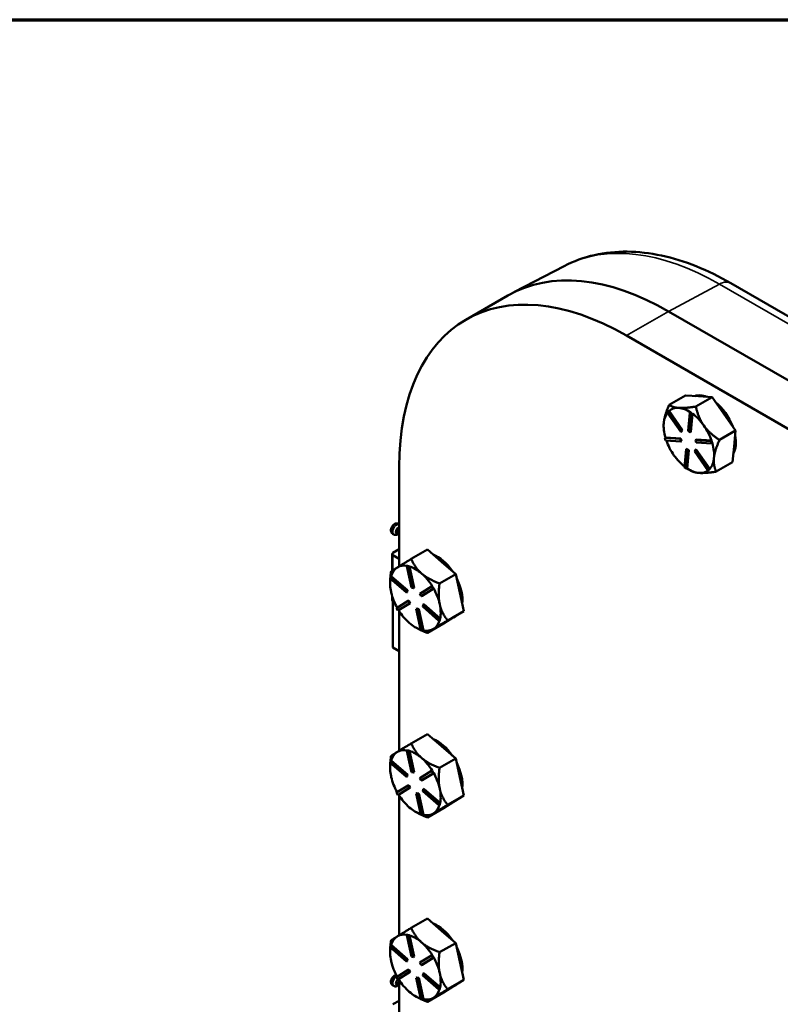
# Model space of a CAD drawing. Units: inches. Extents: x 0.5 to 72.9, y 0.5 to 56.2.
# Drawn here: x 54 to 60.1, y 47.4 to 55.4 of the extents above; entities that cross this region are included whole.
import ezdxf

# ---------------------------------------------------------------- set-up
doc = ezdxf.new("R2010")
doc.units = ezdxf.units.IN
doc.header["$LTSCALE"] = 3.333333
doc.header["$MEASUREMENT"] = 0
for name, color, linetype, lineweight in [('Border (ANSI)', 7, 'Continuous', 70), ('Visible (ANSI)', 7, 'Continuous', 50), ('Visible Narrow (ANSI)', 7, 'Continuous', 35)]:
    doc.layers.add(name, color=color, linetype=linetype, lineweight=lineweight)

# ---------------------------------------------------------------- blocks, each defined once
blk = doc.blocks.new('Borders Default Border')
at = {"layer": 'Border (ANSI)', "flags": 128}
blk.add_lwpolyline([(0.3937, 0.3937), (0.3937, 16.6063), (21.6063, 16.6063), (21.6063, 0.3937), (0.3937, 0.3937)], dxfattribs=at)

msp = doc.modelspace()

# ---------------------------------------------------------------- linework, layer by layer
at = {"layer": 'Visible (ANSI)'}
for p, q in [((58.3564, 53.3685), (57.9577, 53.1605)), ((64.916, 50.2181), (59.6982, 53.2306)), ((57.9033, 53.1316), (57.5645, 52.936)), ((64.415, 49.991), (59.1971, 53.0035)), ((64.0761, 49.7953), (58.8583, 52.8079)), ((59.2027, 52.2509), (59.3328, 52.326)), ((59.3328, 52.326), (59.4382, 52.319)), ((59.5475, 52.3116), (59.4174, 52.2365)), ((59.4382, 52.319), (59.4422, 52.3187)), ((59.4422, 52.3187), (59.5475, 52.3116)), ((59.6423, 52.177), (59.5475, 52.3116)), ((59.2806, 52.2254), (59.2766, 52.2257)), ((59.1864, 52.1887), (59.196, 52.1984)), ((59.2959, 52.0332), (59.1864, 52.1887)), ((59.2015, 52.2015), (59.196, 52.1984)), ((59.196, 52.1984), (59.3055, 52.0429)), ((59.2016, 52.2013), (59.2015, 52.2015)), ((59.3109, 52.046), (59.2016, 52.2013)), ((59.3546, 52.0396), (59.3691, 52.1868)), ((59.3745, 52.1899), (59.3691, 52.1868)), ((59.3691, 52.1868), (59.3853, 52.1754)), ((59.3853, 52.1754), (59.3707, 52.0282)), ((59.3826, 52.1842), (59.3745, 52.1899)), ((59.3762, 52.0313), (59.3907, 52.1784)), ((59.3907, 52.1786), (59.3826, 52.1842)), ((59.3907, 52.1786), (59.3853, 52.1754)), ((59.3907, 52.1784), (59.3907, 52.1786)), ((59.7371, 52.0423), (59.6423, 52.177)), ((59.1575, 52.0808), (59.1575, 52.0821)), ((59.1589, 52.1077), (59.1585, 52.1029)), ((59.1716, 51.9864), (59.1662, 51.9832)), ((59.1662, 51.9832), (59.2901, 51.9749)), ((59.1727, 51.9622), (59.1662, 51.9832)), ((59.1717, 51.9863), (59.1716, 51.9864)), ((59.2955, 51.9781), (59.1717, 51.9863)), ((59.3055, 52.0429), (59.2959, 52.0332)), ((59.3013, 52.0364), (59.2959, 52.0332)), ((59.3013, 52.0364), (59.3109, 52.046)), ((59.3109, 52.046), (59.3055, 52.0429)), ((59.3707, 52.0282), (59.3546, 52.0396)), ((59.3762, 52.0313), (59.3707, 52.0282)), ((59.607, 51.9672), (59.7371, 52.0423)), ((59.7371, 52.0423), (59.7245, 51.9148)), ((59.2967, 51.9539), (59.1727, 51.9622)), ((59.2955, 51.9781), (59.2901, 51.9749)), ((59.2901, 51.9749), (59.2967, 51.9539)), ((59.3021, 51.9571), (59.2955, 51.9781)), ((59.3021, 51.9571), (59.2967, 51.9539)), ((59.4195, 51.9698), (59.4141, 51.9666)), ((59.4141, 51.9666), (59.538, 51.9583)), ((59.4207, 51.9457), (59.4141, 51.9666)), ((59.5433, 51.9615), (59.4195, 51.9698)), ((59.5446, 51.9374), (59.4207, 51.9457)), ((59.5435, 51.9615), (59.538, 51.9583)), ((59.538, 51.9583), (59.5446, 51.9374)), ((59.5435, 51.9615), (59.5433, 51.9615)), ((59.5468, 51.951), (59.5435, 51.9615)), ((59.55, 51.9405), (59.5446, 51.9374)), ((59.55, 51.9405), (59.5468, 51.951)), ((59.7245, 51.9148), (59.7119, 51.7873)), ((59.3255, 51.7452), (59.34, 51.8924)), ((59.3455, 51.8955), (59.34, 51.8924)), ((59.34, 51.8924), (59.3562, 51.881)), ((59.3562, 51.881), (59.3417, 51.7338)), ((59.3616, 51.8841), (59.3455, 51.8955)), ((59.3471, 51.7371), (59.3616, 51.8841)), ((59.3616, 51.8841), (59.3562, 51.881)), ((59.4053, 51.8777), (59.4149, 51.8873)), ((59.5147, 51.7222), (59.4053, 51.8777)), ((59.4203, 51.8905), (59.4149, 51.8873)), ((59.4149, 51.8873), (59.5243, 51.7318)), ((59.5296, 51.7352), (59.4203, 51.8905)), ((57.0286, 51.7515), (57.0286, 50.9495)), ((59.3417, 51.7338), (59.3255, 51.7452)), ((59.7119, 51.7873), (59.5818, 51.7122)), ((59.3471, 51.7369), (59.3417, 51.7338)), ((59.3471, 51.7369), (59.3471, 51.7371)), ((59.3608, 51.7287), (59.3798, 51.7177)), ((59.5243, 51.7318), (59.5147, 51.7222)), ((59.5202, 51.7253), (59.5147, 51.7222)), ((59.5202, 51.7253), (59.525, 51.7302)), ((59.5298, 51.735), (59.5243, 51.7318)), ((59.525, 51.7302), (59.5298, 51.735)), ((59.5298, 51.735), (59.5296, 51.7352)), ((57.0286, 51.2941), (57.0075, 51.2941)), ((56.9751, 51.2108), (56.9852, 51.205)), ((57.0263, 51.2583), (57.0286, 51.2585)), ((57.0286, 51.2276), (57.0263, 51.2251)), ((57.0274, 51.215), (57.0274, 51.0857)), ((56.9708, 51.0473), (56.9708, 50.9131)), ((56.9778, 51.0571), (57.0286, 51.0864)), ((57.0286, 51.0082), (56.9778, 51.0375)), ((57.2553, 51.0831), (57.1252, 51.008)), ((57.3692, 50.9846), (57.2553, 51.0831)), ((57.0946, 50.9518), (57.0892, 50.9487)), ((57.0892, 50.9487), (57.1048, 50.9448)), ((57.1265, 50.7767), (57.0892, 50.9487)), ((57.1024, 50.9499), (57.0946, 50.9518)), ((57.1102, 50.948), (57.1024, 50.9499)), ((57.1102, 50.948), (57.1048, 50.9448)), ((57.1103, 50.9478), (57.1102, 50.948)), ((57.1476, 50.776), (57.1103, 50.9478)), ((57.4831, 50.886), (57.3692, 50.9846)), ((56.9632, 50.8705), (56.9578, 50.8674)), ((56.9633, 50.8704), (56.9632, 50.8705)), ((57.0947, 50.7568), (56.9633, 50.8704)), ((57.0138, 50.9403), (57.0107, 50.9384)), ((57.1048, 50.9448), (57.1422, 50.7728)), ((57.353, 50.8109), (57.4831, 50.886)), ((57.4831, 50.886), (57.5154, 50.7371)), ((56.9538, 50.8514), (56.9578, 50.8674)), ((57.0853, 50.7377), (56.9538, 50.8514)), ((56.9552, 50.8093), (56.9552, 50.8187)), ((56.9578, 50.8674), (57.0893, 50.7536)), ((57.2938, 50.7891), (57.2884, 50.786)), ((57.2997, 50.7792), (57.2938, 50.7891)), ((56.9625, 50.7428), (56.9637, 50.7372)), ((56.9708, 50.71), (56.9708, 50.6756)), ((57.0893, 50.7536), (57.0853, 50.7377)), ((57.0908, 50.7408), (57.0853, 50.7377)), ((57.0947, 50.7568), (57.0893, 50.7536)), ((57.0908, 50.7408), (57.0947, 50.7568)), ((57.1422, 50.7728), (57.1265, 50.7767)), ((57.1476, 50.776), (57.1422, 50.7728)), ((57.1943, 50.7278), (57.2884, 50.786)), ((57.206, 50.708), (57.1943, 50.7278)), ((57.3001, 50.7662), (57.206, 50.708)), ((57.2114, 50.7111), (57.206, 50.708)), ((57.2114, 50.7111), (57.3054, 50.7693)), ((57.2884, 50.786), (57.3001, 50.7662)), ((57.3055, 50.7693), (57.2997, 50.7792)), ((57.3055, 50.7693), (57.3001, 50.7662)), ((57.3054, 50.7693), (57.3055, 50.7693)), ((57.5154, 50.7371), (57.5478, 50.5881)), ((56.9778, 50.6658), (56.9778, 50.2942)), ((57.006, 50.6113), (57.1001, 50.6695)), ((57.1118, 50.6497), (57.0177, 50.5915)), ((57.0232, 50.5947), (57.1173, 50.6529)), ((57.1056, 50.6727), (57.1001, 50.6695)), ((57.1001, 50.6695), (57.1118, 50.6497)), ((57.1173, 50.6529), (57.1056, 50.6727)), ((57.1173, 50.6529), (57.1118, 50.6497)), ((57.2168, 50.6239), (57.2208, 50.6399)), ((57.2262, 50.643), (57.2208, 50.6399)), ((57.2208, 50.6399), (57.3523, 50.5261)), ((57.3575, 50.5294), (57.2262, 50.643)), ((57.0177, 50.5915), (57.006, 50.6113)), ((57.0231, 50.5946), (57.0177, 50.5915)), ((57.0231, 50.5946), (57.0232, 50.5947)), ((57.0286, 50.5862), (57.0286, 49.4628)), ((57.1693, 50.6078), (57.1639, 50.6047)), ((57.2013, 50.4327), (57.1639, 50.6047)), ((57.1639, 50.6047), (57.1796, 50.6008)), ((57.185, 50.604), (57.1693, 50.6078)), ((57.185, 50.604), (57.1796, 50.6008)), ((57.1796, 50.6008), (57.2169, 50.4288)), ((57.2223, 50.4322), (57.185, 50.604)), ((57.3483, 50.5101), (57.2168, 50.6239)), ((57.5478, 50.5881), (57.4177, 50.513)), ((57.5478, 50.5881), (57.4663, 50.5377)), ((57.3847, 50.4872), (57.2546, 50.4121)), ((57.3523, 50.5261), (57.3483, 50.5101)), ((57.3538, 50.5133), (57.3483, 50.5101)), ((57.3577, 50.5292), (57.3523, 50.5261)), ((57.3538, 50.5133), (57.3557, 50.5212)), ((57.3557, 50.5212), (57.3577, 50.5292)), ((57.3577, 50.5292), (57.3575, 50.5294)), ((57.4663, 50.5377), (57.3847, 50.4872)), ((57.465, 50.5369), (57.4773, 50.544)), ((57.1585, 50.4572), (57.1647, 50.4536)), ((57.2169, 50.4288), (57.2013, 50.4327)), ((57.2223, 50.432), (57.2169, 50.4288)), ((57.2223, 50.432), (57.2223, 50.4322)), ((56.9778, 50.2942), (57.0286, 50.2648)), ((57.2553, 49.5964), (57.1252, 49.5213)), ((57.3692, 49.4979), (57.2553, 49.5964)), ((57.0138, 49.4536), (57.0107, 49.4517)), ((57.0946, 49.4651), (57.0892, 49.462)), ((57.0892, 49.462), (57.1048, 49.4581)), ((57.1265, 49.29), (57.0892, 49.462)), ((57.1024, 49.4632), (57.0946, 49.4651)), ((57.1102, 49.4613), (57.1024, 49.4632)), ((57.1102, 49.4613), (57.1048, 49.4581)), ((57.1048, 49.4581), (57.1422, 49.2861)), ((57.1103, 49.4611), (57.1102, 49.4613)), ((57.1476, 49.2893), (57.1103, 49.4611)), ((57.4831, 49.3993), (57.3692, 49.4979)), ((56.9538, 49.3647), (56.9578, 49.3807)), ((57.0853, 49.251), (56.9538, 49.3647)), ((56.9632, 49.3838), (56.9578, 49.3807)), ((56.9578, 49.3807), (57.0893, 49.2669)), ((56.9633, 49.3837), (56.9632, 49.3838)), ((57.0947, 49.2701), (56.9633, 49.3837)), ((57.353, 49.3242), (57.4831, 49.3993)), ((57.4831, 49.3993), (57.5154, 49.2504)), ((56.9552, 49.3226), (56.9552, 49.332)), ((57.1422, 49.2861), (57.1265, 49.29)), ((57.1476, 49.2893), (57.1422, 49.2861)), ((57.1943, 49.2411), (57.2884, 49.2993)), ((57.2114, 49.2244), (57.3054, 49.2826)), ((57.2938, 49.3024), (57.2884, 49.2993)), ((57.2884, 49.2993), (57.3001, 49.2795)), ((57.2997, 49.2925), (57.2938, 49.3024)), ((57.3055, 49.2826), (57.2997, 49.2925)), ((57.3055, 49.2826), (57.3001, 49.2795)), ((57.3054, 49.2826), (57.3055, 49.2826)), ((56.9625, 49.2561), (56.9637, 49.2505)), ((57.0893, 49.2669), (57.0853, 49.251)), ((57.0908, 49.2541), (57.0853, 49.251)), ((57.0947, 49.2701), (57.0893, 49.2669)), ((57.0908, 49.2541), (57.0947, 49.2701)), ((57.206, 49.2213), (57.1943, 49.2411)), ((57.3001, 49.2795), (57.206, 49.2213)), ((57.2114, 49.2244), (57.206, 49.2213)), ((57.5154, 49.2504), (57.5478, 49.1014)), ((57.006, 49.1246), (57.1001, 49.1828)), ((57.0177, 49.1048), (57.006, 49.1246)), ((57.1118, 49.163), (57.0177, 49.1048)), ((57.0232, 49.108), (57.1173, 49.1662)), ((57.1056, 49.186), (57.1001, 49.1828)), ((57.1001, 49.1828), (57.1118, 49.163)), ((57.1173, 49.1662), (57.1056, 49.186)), ((57.1173, 49.1662), (57.1118, 49.163)), ((57.2168, 49.1372), (57.2208, 49.1532)), ((57.3483, 49.0234), (57.2168, 49.1372)), ((57.2262, 49.1563), (57.2208, 49.1532)), ((57.2208, 49.1532), (57.3523, 49.0394)), ((57.3575, 49.0426), (57.2262, 49.1563)), ((57.0231, 49.1079), (57.0177, 49.1048)), ((57.0231, 49.1079), (57.0232, 49.108)), ((57.0286, 49.0995), (57.0286, 47.9761)), ((57.1693, 49.1211), (57.1639, 49.118)), ((57.2013, 48.946), (57.1639, 49.118)), ((57.1639, 49.118), (57.1796, 49.1141)), ((57.185, 49.1173), (57.1693, 49.1211)), ((57.185, 49.1173), (57.1796, 49.1141)), ((57.1796, 49.1141), (57.2169, 48.9421)), ((57.2223, 48.9455), (57.185, 49.1173)), ((57.4663, 49.051), (57.3847, 49.0005)), ((57.5478, 49.1014), (57.4177, 49.0263)), ((57.465, 49.0502), (57.4773, 49.0573)), ((57.5478, 49.1014), (57.4663, 49.051)), ((57.1585, 48.9704), (57.1647, 48.9669)), ((57.3847, 49.0005), (57.2546, 48.9254)), ((57.3523, 49.0394), (57.3483, 49.0234)), ((57.3538, 49.0266), (57.3483, 49.0234)), ((57.3577, 49.0425), (57.3523, 49.0394)), ((57.3538, 49.0266), (57.3557, 49.0345)), ((57.3557, 49.0345), (57.3577, 49.0425)), ((57.3577, 49.0425), (57.3575, 49.0426)), ((57.2169, 48.9421), (57.2013, 48.946)), ((57.2223, 48.9453), (57.2169, 48.9421)), ((57.2223, 48.9453), (57.2223, 48.9455)), ((57.2553, 48.1097), (57.1252, 48.0345)), ((57.3692, 48.0111), (57.2553, 48.1097)), ((57.0138, 47.9669), (57.0107, 47.965)), ((57.0946, 47.9784), (57.0892, 47.9753)), ((57.0892, 47.9753), (57.1048, 47.9714)), ((57.1265, 47.8033), (57.0892, 47.9753)), ((57.1024, 47.9765), (57.0946, 47.9784)), ((57.1102, 47.9746), (57.1024, 47.9765)), ((57.1102, 47.9746), (57.1048, 47.9714)), ((57.1048, 47.9714), (57.1422, 47.7994)), ((57.1103, 47.9744), (57.1102, 47.9746)), ((57.1476, 47.8026), (57.1103, 47.9744)), ((57.4831, 47.9126), (57.3692, 48.0111)), ((56.9538, 47.878), (56.9578, 47.894)), ((57.0853, 47.7643), (56.9538, 47.878)), ((56.9632, 47.8971), (56.9578, 47.894)), ((56.9578, 47.894), (57.0893, 47.7802)), ((56.9633, 47.897), (56.9632, 47.8971)), ((57.0947, 47.7833), (56.9633, 47.897)), ((57.353, 47.8375), (57.4831, 47.9126)), ((57.4831, 47.9126), (57.5154, 47.7637)), ((56.9552, 47.8359), (56.9552, 47.8453)), ((57.0893, 47.7802), (57.0853, 47.7643)), ((57.0947, 47.7833), (57.0893, 47.7802)), ((57.0908, 47.7674), (57.0947, 47.7833)), ((57.1422, 47.7994), (57.1265, 47.8033)), ((57.1476, 47.8026), (57.1422, 47.7994)), ((57.1943, 47.7544), (57.2884, 47.8126)), ((57.3001, 47.7928), (57.206, 47.7346)), ((57.2114, 47.7377), (57.3054, 47.7959)), ((57.2938, 47.8157), (57.2884, 47.8126)), ((57.2884, 47.8126), (57.3001, 47.7928)), ((57.2997, 47.8058), (57.2938, 47.8157)), ((57.3055, 47.7959), (57.2997, 47.8058)), ((57.3055, 47.7959), (57.3001, 47.7928)), ((57.3054, 47.7959), (57.3055, 47.7959)), ((56.9625, 47.7694), (56.9637, 47.7638)), ((57.006, 47.6379), (57.1001, 47.6961)), ((57.0908, 47.7674), (57.0853, 47.7643)), ((57.1056, 47.6993), (57.1001, 47.6961)), ((57.1001, 47.6961), (57.1118, 47.6763)), ((57.1173, 47.6795), (57.1056, 47.6993)), ((57.206, 47.7346), (57.1943, 47.7544)), ((57.2114, 47.7377), (57.206, 47.7346)), ((57.5154, 47.7637), (57.5478, 47.6147)), ((57.0177, 47.6181), (57.006, 47.6379)), ((57.1118, 47.6763), (57.0177, 47.6181)), ((57.0231, 47.6212), (57.0177, 47.6181)), ((57.0231, 47.6212), (57.0232, 47.6213)), ((57.0232, 47.6213), (57.1173, 47.6795)), ((57.1173, 47.6795), (57.1118, 47.6763)), ((57.1693, 47.6344), (57.1639, 47.6313)), ((57.2013, 47.4593), (57.1639, 47.6313)), ((57.1639, 47.6313), (57.1796, 47.6274)), ((57.185, 47.6306), (57.1693, 47.6344)), ((57.185, 47.6306), (57.1796, 47.6274)), ((57.1796, 47.6274), (57.2169, 47.4554)), ((57.2223, 47.4588), (57.185, 47.6306)), ((57.2168, 47.6505), (57.2208, 47.6664)), ((57.3483, 47.5367), (57.2168, 47.6505)), ((57.2262, 47.6696), (57.2208, 47.6664)), ((57.2208, 47.6664), (57.3523, 47.5527)), ((57.3575, 47.5559), (57.2262, 47.6696)), ((57.5478, 47.6147), (57.4177, 47.5396)), ((57.5478, 47.6147), (57.4663, 47.5643)), ((56.9751, 47.5723), (56.9852, 47.5665)), ((57.0286, 47.5891), (57.0263, 47.5866)), ((57.0274, 47.5765), (57.0274, 47.4472)), ((57.0286, 47.6128), (57.0286, 46.4894)), ((57.3523, 47.5527), (57.3483, 47.5367)), ((57.3538, 47.5399), (57.3483, 47.5367)), ((57.3577, 47.5558), (57.3523, 47.5527)), ((57.3538, 47.5399), (57.3557, 47.5478)), ((57.3557, 47.5478), (57.3577, 47.5558)), ((57.3577, 47.5558), (57.3575, 47.5559)), ((57.4663, 47.5643), (57.3847, 47.5138)), ((57.465, 47.5635), (57.4773, 47.5706)), ((57.1585, 47.4837), (57.1647, 47.4802)), ((57.2169, 47.4554), (57.2013, 47.4593)), ((57.2223, 47.4586), (57.2169, 47.4554)), ((57.2223, 47.4586), (57.2223, 47.4588)), ((57.3847, 47.5138), (57.2546, 47.4387)), ((56.9778, 47.4186), (57.0286, 47.4479))]:
    msp.add_line(p, q, dxfattribs=at)
for centre, major_axis, start_param, end_param in [((59.1971, 50.8908), (-1.2938, 2.2408), 5.497787, 6.283185), ((58.8583, 50.6952), (-1.2938, 2.2408), 5.497787, 7.068583), ((59.5359, 52.0645), (-0.1437, 0.249), 5.652163, 6.175817), ((59.5224, 52.0567), (-0.1437, 0.249), 5.903158, 5.924822), ((59.3608, 51.9634), (-0.1438, 0.249), 5.924822, 6.397578), ((59.3608, 51.9634), (-0.1438, 0.249), 5.431069, 5.903158), ((59.5359, 52.0645), (0.1437, -0.249), 1.29013, 2.16027), ((59.3608, 51.9634), (-0.1438, 0.249), 0.231744, 0.66717), ((59.3608, 51.9634), (0.1438, -0.249), 1.7252, 2.208788), ((59.3608, 51.9634), (-0.1438, 0.249), 0.688835, 1.161591), ((59.3608, 51.9634), (0.1438, -0.249), 1.241612, 1.7252), ((59.5359, 52.0645), (0.1438, -0.249), 0.332376, 1.023629), ((59.3608, 51.9634), (-0.1438, 0.249), 1.255236, 1.7252), ((59.3608, 51.9634), (0.1438, -0.249), 0.678002, 1.161276), ((59.3608, 51.9634), (-0.1438, 0.249), 1.7252, 2.185101), ((59.3608, 51.9634), (0.1438, -0.249), 0.194414, 0.678002), ((59.3608, 51.9634), (0.1438, -0.249), 5.430402, 5.91399), ((59.3608, 51.9634), (0.1438, -0.249), 5.91399, 6.390428), ((57.02, 51.2381), (-0.0111, -0.0193), 3.512441, 7.483133), ((56.9948, 51.0473), (-0.024, 0), 5.497787, 7.068583), ((57.3336, 50.793), (0.1437, -0.249), 1.707169, 2.516723), ((57.1585, 50.6919), (-0.1438, 0.249), 5.818709, 6.289904), ((57.1585, 50.6919), (0.1438, -0.249), 2.111946, 2.595535), ((57.1585, 50.6919), (-0.1438, 0.249), 0.028384, 0.501139), ((57.1585, 50.6919), (0.1438, -0.249), 1.628372, 2.111946), ((57.1585, 50.6919), (-0.1438, 0.249), 0.613537, 1.053917), ((57.3336, 50.793), (0.1438, -0.249), 0.655791, 1.473707), ((57.1585, 50.6919), (-0.1438, 0.249), 1.075581, 1.547675), ((57.1585, 50.6919), (0.1438, -0.249), 1.064749, 1.548337), ((56.9948, 50.6756), (-0.024, 0), 0, 0.785398), ((57.1585, 50.6919), (0.1438, -0.249), 0.581161, 1.064749), ((57.1585, 50.6919), (-0.1438, 0.249), 1.628358, 2.111946), ((57.3336, 50.793), (0.1437, -0.249), 0, 0.075086), ((57.1585, 50.6919), (-0.1438, 0.249), 2.111946, 2.562494), ((57.1585, 50.6919), (0.1438, -0.249), 0.017551, 0.49971), ((57.1585, 50.6919), (0.1438, -0.249), 5.817149, 6.300737), ((57.3336, 49.3063), (0.1437, -0.249), 1.707169, 2.516723), ((57.1585, 49.2052), (-0.1438, 0.249), 0.028384, 0.501139), ((57.1585, 49.2052), (-0.1438, 0.249), 5.818709, 6.289904), ((57.1585, 49.2052), (0.1438, -0.249), 2.111946, 2.595535), ((57.1585, 49.2052), (-0.1438, 0.249), 0.613537, 1.053917), ((57.1585, 49.2052), (0.1438, -0.249), 1.628372, 2.111946), ((57.3336, 49.3063), (0.1438, -0.249), 0.655791, 1.473707), ((57.1585, 49.2052), (0.1438, -0.249), 1.064749, 1.548337), ((57.1585, 49.2052), (-0.1438, 0.249), 1.075581, 1.547675), ((57.1585, 49.2052), (0.1438, -0.249), 0.581161, 1.064749), ((57.1585, 49.2052), (-0.1438, 0.249), 1.628358, 2.111946), ((57.3336, 49.3063), (0.1438, -0.249), 0, 0.075086), ((57.1585, 49.2052), (-0.1438, 0.249), 2.111946, 2.562494), ((57.1585, 49.2052), (0.1438, -0.249), 0.017551, 0.49971), ((57.1585, 49.2052), (0.1438, -0.249), 5.817149, 6.300737), ((57.3336, 47.8196), (0.1437, -0.249), 1.707169, 2.516723), ((57.1585, 47.7185), (-0.1438, 0.249), 0.028384, 0.501139), ((57.1585, 47.7185), (-0.1438, 0.249), 5.818709, 6.289904), ((57.1585, 47.7185), (0.1438, -0.249), 2.111946, 2.595535), ((57.1585, 47.7185), (-0.1438, 0.249), 0.613537, 1.053917), ((57.1585, 47.7185), (0.1438, -0.249), 1.628372, 2.111946), ((57.3336, 47.8196), (0.1438, -0.249), 0.655791, 1.473707), ((57.1585, 47.7185), (0.1438, -0.249), 1.064749, 1.548337), ((57.1585, 47.7185), (-0.1438, 0.249), 1.075581, 1.547675), ((57.02, 47.5995), (-0.0111, -0.0193), 3.644102, 7.483133), ((57.1585, 47.7185), (-0.1438, 0.249), 1.628358, 2.111946), ((57.1585, 47.7185), (0.1438, -0.249), 0.581161, 1.064749), ((57.1585, 47.7185), (0.1438, -0.249), 0.017551, 0.49971), ((57.3336, 47.8196), (0.1438, -0.249), 0, 0.075086), ((57.1585, 47.7185), (-0.1438, 0.249), 2.111946, 2.562494), ((57.1585, 47.7185), (0.1438, -0.249), 5.817149, 6.300737)]:
    msp.add_ellipse(centre, major_axis=major_axis, ratio=0.57735, start_param=start_param, end_param=end_param, dxfattribs=at)
for points, knots in [([(59.6982, 53.2306), (59.6057, 53.284), (59.5125, 53.3297), (59.3258, 53.4045), (59.2324, 53.4335), (59.0469, 53.4733), (58.9548, 53.4841), (58.7741, 53.486), (58.6855, 53.477), (58.5149, 53.4383), (58.4329, 53.4084), (58.3564, 53.3685)], [1.5707963, 1.5707963, 1.5707963, 1.5707963, 1.7229369, 1.7229369, 1.8750775, 1.8750775, 2.0272181, 2.0272181, 2.1793587, 2.1793587, 2.3314993, 2.3314993, 2.3314993, 2.3314993]), ([(57.0075, 51.2941), (57.0039, 51.2941), (57.0005, 51.2935), (56.9933, 51.2911), (56.9896, 51.2892), (56.9823, 51.284), (56.9787, 51.2806), (56.9724, 51.2731), (56.9697, 51.2689), (56.9652, 51.2601), (56.9634, 51.2555), (56.9611, 51.246), (56.9605, 51.2411), (56.9611, 51.2315), (56.9621, 51.2268), (56.966, 51.2191), (56.9684, 51.2159), (56.9726, 51.2124), (56.9738, 51.2116), (56.9751, 51.2108)], [4.247288, 4.247288, 4.247288, 4.247288, 4.498264, 4.498264, 4.821952, 4.821952, 5.202777, 5.202777, 5.585112, 5.585112, 5.964688, 5.964688, 6.349647, 6.349647, 6.708972, 6.708972, 6.970265, 6.970265, 7.068583, 7.068583, 7.068583, 7.068583]), ([(57.0286, 51.2163), (57.0269, 51.2145), (57.0251, 51.2128), (57.0208, 51.2091), (57.0182, 51.2073), (57.0125, 51.2043), (57.0095, 51.2031), (57.003, 51.2015), (56.9994, 51.2012), (56.9924, 51.2019), (56.989, 51.203), (56.9856, 51.2048), (56.9854, 51.2049), (56.9852, 51.205)], [4.303984, 4.303984, 4.303984, 4.303984, 4.497388, 4.497388, 4.747488, 4.747488, 4.997588, 4.997588, 5.247687, 5.247687, 5.482578, 5.482578, 5.497787, 5.497787, 5.497787, 5.497787]), ([(57.0277, 51.0859), (57.0278, 51.0874), (57.028, 51.0887), (57.0283, 51.0906), (57.0284, 51.0914), (57.0287, 51.0921)], [0.59735352, 0.59735352, 0.59735352, 0.59735352, 0.62704868, 0.62704868, 0.64900219, 0.64900219, 0.64900219, 0.64900219]), ([(57.0038, 47.6554), (57.0016, 47.6551), (56.9994, 47.6546), (56.9933, 47.6526), (56.9896, 47.6507), (56.9823, 47.6455), (56.9787, 47.6421), (56.9724, 47.6346), (56.9697, 47.6304), (56.9652, 47.6216), (56.9634, 47.617), (56.9611, 47.6075), (56.9605, 47.6026), (56.9611, 47.593), (56.9621, 47.5883), (56.966, 47.5805), (56.9684, 47.5774), (56.9726, 47.5739), (56.9738, 47.5731), (56.9751, 47.5723)], [4.334006, 4.334006, 4.334006, 4.334006, 4.498264, 4.498264, 4.821952, 4.821952, 5.202777, 5.202777, 5.585112, 5.585112, 5.964688, 5.964688, 6.349647, 6.349647, 6.708972, 6.708972, 6.970265, 6.970265, 7.068583, 7.068583, 7.068583, 7.068583]), ([(57.0286, 47.5778), (57.0269, 47.576), (57.0251, 47.5742), (57.0208, 47.5706), (57.0182, 47.5688), (57.0125, 47.5658), (57.0095, 47.5646), (57.003, 47.563), (56.9994, 47.5627), (56.9924, 47.5634), (56.989, 47.5645), (56.9856, 47.5663), (56.9854, 47.5664), (56.9852, 47.5665)], [4.303984, 4.303984, 4.303984, 4.303984, 4.497388, 4.497388, 4.747488, 4.747488, 4.997588, 4.997588, 5.247687, 5.247687, 5.482578, 5.482578, 5.497787, 5.497787, 5.497787, 5.497787]), ([(57.0277, 47.4474), (57.0278, 47.4488), (57.028, 47.4502), (57.0283, 47.4521), (57.0284, 47.4529), (57.0287, 47.4536)], [0.59735352, 0.59735352, 0.59735352, 0.59735352, 0.62704868, 0.62704868, 0.64900219, 0.64900219, 0.64900219, 0.64900219])]:
    msp.add_open_spline(points, degree=3, knots=knots, dxfattribs=at)
for points, weights in [([(59.2027, 52.2509), (59.1652, 52.166), (59.1589, 52.1077)], [1.34578561867, 1.44777834384, 1.44983996629]), ([(59.2766, 52.2257), (59.2283, 52.2293), (59.2027, 52.2509)], [1.44983996631, 1.44777834385, 1.34578561867]), ([(59.4174, 52.2365), (59.3301, 52.2225), (59.2806, 52.2254)], [1.34576446124, 1.44777813007, 1.44983996635]), ([(59.4807, 52.0837), (59.4368, 52.1462), (59.4174, 52.2365)], [1.44982677127, 1.44982677123, 1.34575504671]), ([(59.1585, 52.1029), (59.1575, 52.0923), (59.1575, 52.0821)], [1.44983996636, 1.4494604137, 1.44569377311]), ([(59.607, 51.9672), (59.5247, 52.0212), (59.4807, 52.0837)], [1.34573389248, 1.44982677121, 1.44982677125]), ([(59.5629, 51.8216), (59.5688, 51.8807), (59.607, 51.9672)], [1.44982677129, 1.44982677125, 1.3457338925]), ([(59.5818, 51.7122), (59.5571, 51.7624), (59.5629, 51.8216)], [1.34573389246, 1.4498267712, 1.44982677123]), ([(59.3798, 51.7177), (59.4037, 51.7039), (59.443, 51.7013)], [1.38518199624, 1.44982677125, 1.44982677128]), ([(59.443, 51.7013), (59.4928, 51.6979), (59.5818, 51.7122)], [1.44982677125, 1.44982677121, 1.34573389247]), ([(57.1252, 51.008), (57.0515, 50.9636), (57.0138, 50.9403)], [1.34576446124, 1.44777813007, 1.44983996635]), ([(57.2076, 50.8913), (57.1548, 50.937), (57.1252, 51.008)], [1.44982677127, 1.44982677123, 1.34575504671]), ([(56.9621, 50.9071), (56.959, 50.8854), (56.9573, 50.8656)], [1.34578561867, 1.36751667581, 1.38471120077]), ([(57.0107, 50.9384), (56.9742, 50.9158), (56.9621, 50.9071)], [1.44983996631, 1.44777834385, 1.34578561867]), ([(57.353, 50.8109), (57.2605, 50.8456), (57.2076, 50.8913)], [1.34573389248, 1.44982677121, 1.44982677125]), ([(56.9561, 50.8495), (56.9552, 50.8336), (56.9552, 50.8187)], [1.39838201289, 1.4114650055, 1.42122444313]), ([(57.3539, 50.6438), (57.3389, 50.7129), (57.353, 50.8109)], [1.44982677129, 1.44982677125, 1.3457338925]), ([(57.4177, 50.513), (57.3689, 50.5747), (57.3539, 50.6438)], [1.34573389246, 1.4498267712, 1.44982677123]), ([(57.3047, 50.4444), (57.3426, 50.4678), (57.4177, 50.513)], [1.44982677125, 1.44982677121, 1.34573389247]), ([(57.1647, 50.4536), (57.1815, 50.4438), (57.2008, 50.4347)], [1.42798682244, 1.41644530282, 1.39880456218]), ([(57.2097, 50.4306), (57.2306, 50.4212), (57.2546, 50.4121)], [1.39068579021, 1.37136560271, 1.34573389249]), ([(57.2546, 50.4121), (57.2669, 50.421), (57.3047, 50.4444)], [1.34573389251, 1.44982677124, 1.44982677128]), ([(57.1252, 49.5213), (57.0515, 49.4769), (57.0138, 49.4536)], [1.34576446124, 1.44777813007, 1.44983996635]), ([(57.2076, 49.4046), (57.1548, 49.4503), (57.1252, 49.5213)], [1.44982677127, 1.44982677123, 1.34575504671]), ([(57.0107, 49.4517), (56.9742, 49.4291), (56.9621, 49.4204)], [1.44983996631, 1.44777834385, 1.34578561867]), ([(56.9561, 49.3627), (56.9552, 49.3469), (56.9552, 49.332)], [1.39838201289, 1.4114650055, 1.42122444313]), ([(56.9621, 49.4204), (56.959, 49.3987), (56.9573, 49.3789)], [1.34578561867, 1.36751667581, 1.38471120077]), ([(57.353, 49.3242), (57.2605, 49.3589), (57.2076, 49.4046)], [1.34573389248, 1.44982677121, 1.44982677125]), ([(57.3539, 49.1571), (57.3389, 49.2262), (57.353, 49.3242)], [1.44982677129, 1.44982677125, 1.3457338925]), ([(57.4177, 49.0263), (57.3689, 49.088), (57.3539, 49.1571)], [1.34573389246, 1.4498267712, 1.44982677123]), ([(57.1647, 48.9669), (57.1815, 48.9571), (57.2008, 48.948)], [1.42798682244, 1.41644530282, 1.39880456218]), ([(57.3047, 48.9577), (57.3426, 48.9811), (57.4177, 49.0263)], [1.44982677125, 1.44982677121, 1.34573389247]), ([(57.2097, 48.9439), (57.2306, 48.9344), (57.2546, 48.9254)], [1.39068579021, 1.37136560271, 1.34573389249]), ([(57.2546, 48.9254), (57.2669, 48.9343), (57.3047, 48.9577)], [1.34573389251, 1.44982677124, 1.44982677128]), ([(57.1252, 48.0345), (57.0515, 47.9902), (57.0138, 47.9669)], [1.34576446124, 1.44777813007, 1.44983996635]), ([(57.2076, 47.9179), (57.1548, 47.9636), (57.1252, 48.0345)], [1.44982677127, 1.44982677123, 1.34575504671]), ([(56.9621, 47.9337), (56.959, 47.912), (56.9573, 47.8922)], [1.34578561867, 1.36751667581, 1.38471120077]), ([(57.0107, 47.965), (56.9742, 47.9424), (56.9621, 47.9337)], [1.44983996631, 1.44777834385, 1.34578561867]), ([(56.9561, 47.876), (56.9552, 47.8602), (56.9552, 47.8453)], [1.39838201289, 1.4114650055, 1.42122444313]), ([(57.353, 47.8375), (57.2605, 47.8722), (57.2076, 47.9179)], [1.34573389248, 1.44982677121, 1.44982677125]), ([(57.3539, 47.6704), (57.3389, 47.7395), (57.353, 47.8375)], [1.44982677129, 1.44982677125, 1.3457338925]), ([(57.4177, 47.5396), (57.3689, 47.6013), (57.3539, 47.6704)], [1.34573389246, 1.4498267712, 1.44982677123]), ([(57.3047, 47.471), (57.3426, 47.4944), (57.4177, 47.5396)], [1.44982677125, 1.44982677121, 1.34573389247]), ([(57.1647, 47.4802), (57.1815, 47.4704), (57.2008, 47.4613)], [1.42798682244, 1.41644530282, 1.39880456218]), ([(57.2097, 47.4572), (57.2306, 47.4477), (57.2546, 47.4387)], [1.39068579021, 1.37136560271, 1.34573389249]), ([(57.2546, 47.4387), (57.2669, 47.4476), (57.3047, 47.471)], [1.34573389251, 1.44982677124, 1.44982677128])]:
    msp.add_rational_spline(points, weights, degree=2, dxfattribs=at)
at = {"layer": 'Visible Narrow (ANSI)'}
for p, q in [((59.197, 53.0036), (59.6071, 53.2238)), ((59.6071, 53.2238), (64.8249, 50.2113)), ((59.1971, 53.0035), (58.8583, 52.8079)), ((57.0127, 51.2927), (57.0286, 51.2926)), ((57.0127, 51.2927), (57.0228, 51.2868)), ((57.0286, 51.2868), (57.0228, 51.2868)), ((57.0056, 51.2371), (57.0263, 51.2251)), ((56.9778, 51.0375), (56.9778, 50.9177)), ((56.9778, 50.6886), (56.9778, 50.6658)), ((57.0056, 47.5986), (57.0263, 47.5866))]:
    msp.add_line(p, q, dxfattribs=at)
for centre, major_axis, ratio, start_param, end_param in [((59.6071, 51.1291), (-1.2828, 2.2218), 0.57735, 5.497787, 6.25849), ((59.6023, 53.0647), (0.0958, 0.166), 0.57735, 0, 0.750492), ((56.9981, 51.2507), (-0.023, -0.0398), 0.57735, 3.46189, 6.283185), ((57.0082, 51.2449), (0.023, 0.0398), 0.57735, 0.320297, 3.141593), ((57.0074, 51.2775), (0, 0.0166), 0.774971, 5.864277, 6.283185), ((57.0175, 51.2717), (0, -0.0166), 0.774971, 2.103332, 2.722685), ((57.02, 51.2381), (-0.0147, -0.0254), 0.57735, 3.496018, 7.499556), ((56.9981, 47.6122), (-0.023, -0.0398), 0.57735, 3.709436, 6.283185), ((57.0082, 47.6063), (-0.023, -0.0398), 0.57735, 3.885083, 6.283185), ((57.02, 47.5995), (-0.0147, -0.0254), 0.57735, 4.115458, 7.499556)]:
    msp.add_ellipse(centre, major_axis=major_axis, ratio=ratio, start_param=start_param, end_param=end_param, dxfattribs=at)

# ---------------------------------------------------------------- block references
at = {"xscale": 3.333333333333333, "yscale": 3.333333333333333, "zscale": 3.333333333333333}
msp.add_blockref('Borders Default Border', (0, 0), dxfattribs=at)

doc.saveas('drawing.dxf')
